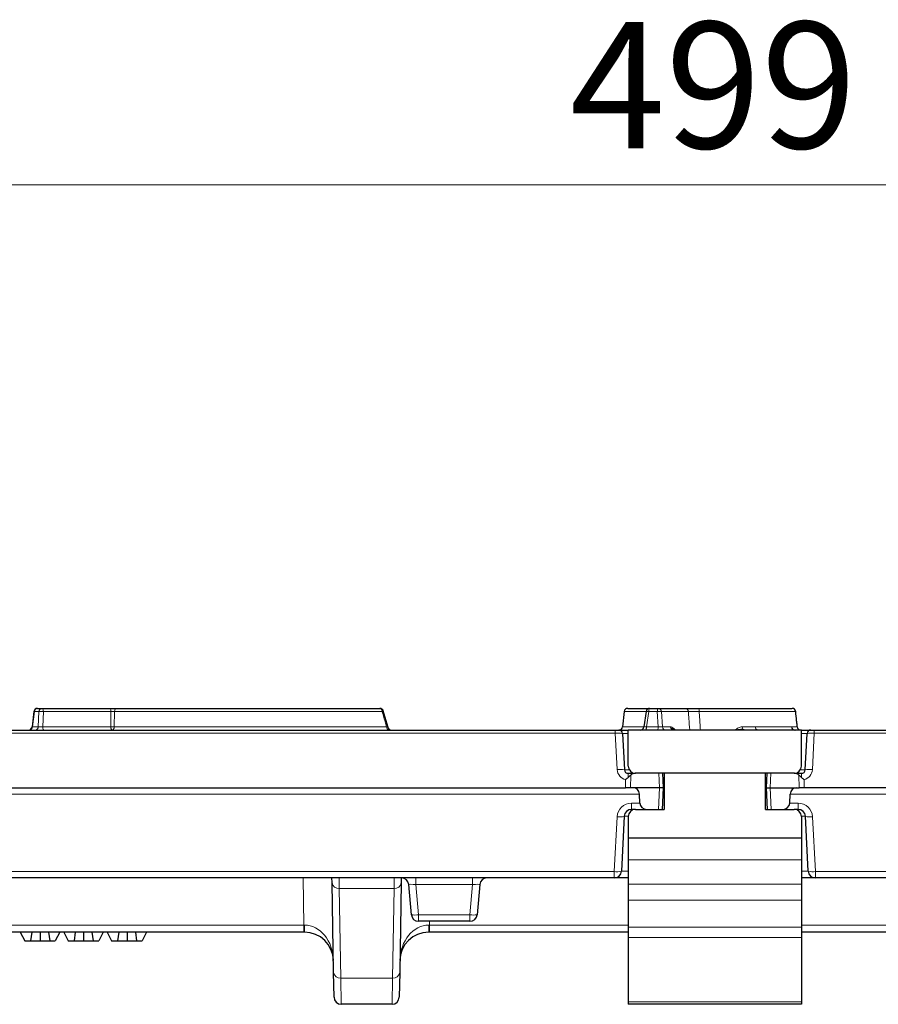
# Model space of a CAD drawing. Units: millimetres. Extents: x 0 to 420, y 0 to 297.
# Drawn here: x 158 to 182, y 226 to 253 of the extents above; entities that cross this region are included whole.
import ezdxf

# ---------------------------------------------------------------- set-up
doc = ezdxf.new("R2010")
doc.units = ezdxf.units.MM
doc.styles.add('SLDTEXTSTYLE0', font='TXT', dxfattribs={"width": 0.605})
doc.dimstyles.new('SLDDIMSTYLE0', dxfattribs={"dimtxt": 3.5, "dimasz": 3.5, "dimexe": 0, "dimexo": 0.0625, "dimgap": 0.875, "dimtad": 1, "dimdec": 0, "dimlfac": 5, "dimrnd": 1e-09, "dimzin": 12, "dimdsep": 46, "dimtxsty": 'SLDTEXTSTYLE0', "dimsah": 1, "dimcen": 0.09, "dimadec": 0, "dimazin": 3, "dimtfac": 1, "dimtdec": 3, "dimtofl": 0, "dimtmove": 0, "dimatfit": 3, "dimfxl": 0, "dimfrac": 2, "dimtolj": 1, "dimtzin": 12, "dimarcsym": 0})

# ---------------------------------------------------------------- blocks, each defined once
blk = doc.blocks.new('_D')
at = {"color": 7, "linetype": 'Continuous', "lineweight": 18}
for p, q in [((127.387, 232.173), (127.387, 249.782)), ((227.171, 232.173), (227.171, 249.782)), ((127.387, 248.782), (227.171, 248.782))]:
    blk.add_line(p, q, dxfattribs=at)
for points in [[(127.387, 248.782), (130.887, 248.243), (130.887, 249.32)], [(227.171, 248.782), (223.671, 249.32), (223.671, 248.243)]]:
    blk.add_solid(points, dxfattribs=at)
at = {"color": 7, "linetype": 'Continuous', "lineweight": 18, "insert": (173.269, 253.293), "char_height": 3.5, "attachment_point": 1, "style": 'SLDTEXTSTYLE0'}
blk.add_mtext('499', dxfattribs=at)

msp = doc.modelspace()

# ---------------------------------------------------------------- linework, layer by layer
at = {"color": 7, "linetype": 'Continuous', "lineweight": 25}
for p, q in [((158.4159, 234.1856), (158.3626, 233.7608)), ((158.5151, 234.2732), (158.6419, 234.2732)), ((158.6419, 234.2732), (160.5174, 234.2732)), ((168.2292, 233.7455), (168.0959, 234.2011)), ((174.7726, 234.1867), (174.7281, 233.7638)), ((175.3817, 234.1876), (175.3192, 233.7588)), ((175.4806, 234.2732), (175.7192, 234.2732)), ((175.7192, 234.2732), (176.4626, 234.2732)), ((127.7178, 233.6732), (174.5291, 233.6732)), ((174.5291, 233.6732), (174.6288, 233.6732)), ((174.6288, 233.6732), (174.8866, 233.6732)), ((174.7286, 233.5784), (174.7816, 232.568)), ((174.8866, 232.6732), (174.8866, 233.6732)), ((179.6866, 233.6732), (174.8866, 233.6732)), ((179.6866, 232.6732), (179.6866, 233.6732)), ((179.6866, 233.6732), (179.9444, 233.6732)), ((179.7915, 232.568), (179.8445, 233.5784)), ((179.9444, 233.6732), (180.044, 233.6732)), ((180.044, 233.6732), (226.8553, 233.6732)), ((174.8815, 232.4732), (175.0809, 232.4732)), ((179.4866, 232.4732), (175.0866, 232.4732)), ((175.8666, 232.0732), (175.8456, 232.4732)), ((175.8866, 232.4732), (175.8866, 231.4732)), ((178.6866, 231.4732), (178.6866, 232.4732)), ((178.7275, 232.4732), (178.7066, 232.0732)), ((179.4923, 232.4732), (179.6917, 232.4732)), ((127.5858, 232.0732), (174.8096, 232.0732)), ((174.9509, 232.0732), (174.8096, 232.0732)), ((175.0148, 232.0732), (174.9509, 232.0732)), ((175.7494, 232.0732), (175.0148, 232.0732)), ((175.8666, 232.0732), (175.7494, 232.0732)), ((175.8351, 231.4732), (175.8666, 232.0732)), ((178.7066, 232.0732), (178.738, 231.4732)), ((178.7066, 232.0732), (178.8237, 232.0732)), ((178.8237, 232.0732), (179.5583, 232.0732)), ((179.5583, 232.0732), (179.6223, 232.0732)), ((179.7636, 232.0732), (179.6223, 232.0732)), ((226.9873, 232.0732), (179.7636, 232.0732)), ((175.2117, 231.6494), (175.2003, 231.897)), ((179.3614, 231.6494), (179.3728, 231.897)), ((175.0866, 231.4732), (174.9764, 231.4732)), ((175.0866, 231.4732), (175.8866, 231.4732)), ((178.6866, 231.4732), (179.4866, 231.4732)), ((179.5968, 231.4732), (179.4866, 231.4732)), ((174.7766, 231.2837), (174.6969, 229.7627)), ((174.8866, 231.2732), (174.8866, 230.6732)), ((179.6866, 231.2732), (179.6866, 230.6732)), ((179.8762, 229.7627), (179.7965, 231.2837)), ((179.6866, 230.6732), (174.8866, 230.6732)), ((174.8866, 230.6732), (174.8866, 230.0732)), ((179.6866, 230.6732), (179.6866, 230.0732)), ((174.8866, 230.0732), (174.8866, 229.4032)), ((179.6866, 230.0732), (179.6866, 229.4032)), ((174.4972, 229.5732), (127.667, 229.5732)), ((166.6777, 229.4443), (166.6755, 229.5732)), ((166.872, 229.5731), (166.8673, 229.5732)), ((168.4058, 229.5732), (168.4011, 229.5731)), ((168.5977, 229.5732), (168.5954, 229.4443)), ((174.8866, 229.5732), (174.4972, 229.5732)), ((180.0759, 229.5732), (179.6866, 229.5732)), ((226.9061, 229.5732), (180.0759, 229.5732)), ((166.7211, 226.9566), (166.6777, 229.4443)), ((168.5954, 229.4443), (168.552, 226.9566)), ((168.8756, 228.5558), (168.8025, 229.3906)), ((170.7706, 229.3906), (170.6976, 228.5558)), ((174.8866, 229.4032), (174.8866, 228.9555)), ((179.6866, 229.4032), (179.6866, 228.9555)), ((174.8866, 228.9555), (174.8866, 228.2124)), ((179.6866, 228.9555), (179.6866, 228.2124)), ((170.4983, 228.3732), (169.0748, 228.3732)), ((174.8866, 228.2124), (174.8866, 227.9283)), ((179.6891, 228.3182), (179.6866, 228.3182)), ((179.6866, 228.2124), (179.6866, 227.9283)), ((165.8984, 228.0732), (150.0748, 228.0732)), ((158.0358, 228.0732), (158.1587, 227.8332)), ((158.0368, 228.0732), (158.1587, 227.8332)), ((158.1587, 227.8332), (158.3227, 227.8332)), ((158.3566, 228.0732), (158.3227, 227.8332)), ((158.3227, 227.8332), (158.5857, 227.8332)), ((158.5861, 228.0732), (158.5857, 227.8332)), ((158.5857, 227.8332), (158.8526, 227.8332)), ((158.8189, 228.0732), (158.8526, 227.8332)), ((158.8526, 227.8332), (159.0068, 227.8332)), ((159.1297, 228.0732), (159.0068, 227.8332)), ((159.2408, 228.0732), (159.3638, 227.8332)), ((159.2419, 228.0732), (159.3638, 227.8332)), ((159.3638, 227.8332), (159.5277, 227.8332)), ((159.5617, 228.0732), (159.5277, 227.8332)), ((159.5277, 227.8332), (159.7908, 227.8332)), ((159.7912, 228.0732), (159.7908, 227.8332)), ((159.7908, 227.8332), (160.0576, 227.8332)), ((160.024, 228.0732), (160.0576, 227.8332)), ((160.0576, 227.8332), (160.2119, 227.8332)), ((160.3348, 228.0732), (160.2119, 227.8332)), ((160.4459, 228.0732), (160.5688, 227.8332)), ((160.447, 228.0732), (160.5688, 227.8332)), ((160.5688, 227.8332), (160.7328, 227.8332)), ((160.7667, 228.0732), (160.7328, 227.8332)), ((160.7328, 227.8332), (160.9959, 227.8332)), ((160.9962, 228.0732), (160.9959, 227.8332)), ((160.9959, 227.8332), (161.2627, 227.8332)), ((161.229, 228.0732), (161.2627, 227.8332)), ((161.2627, 227.8332), (161.4169, 227.8332)), ((161.5398, 228.0732), (161.4169, 227.8332)), ((165.9155, 228.0732), (165.8984, 228.0732)), ((169.3748, 228.0732), (169.3576, 228.0732)), ((174.8866, 228.0732), (169.3748, 228.0732)), ((174.8866, 227.9283), (174.8866, 226.1383)), ((185.1984, 228.0732), (179.6866, 228.0732)), ((179.6866, 227.9283), (179.6866, 226.1383)), ((166.7331, 226.2697), (166.7211, 226.9566)), ((168.552, 226.9566), (168.54, 226.2697)), ((168.34, 226.0732), (166.9331, 226.0732)), ((174.8866, 226.1383), (174.8866, 226.0732)), ((179.6866, 226.0732), (174.8866, 226.0732)), ((179.6866, 226.1383), (179.6866, 226.0732))]:
    msp.add_line(p, q, dxfattribs=at)
at = {"color": 8, "linetype": 'Continuous', "lineweight": 18}
for p, q in [((158.4275, 234.1819), (158.3752, 233.7645)), ((158.5543, 234.1819), (158.4275, 234.1819)), ((158.5373, 233.7645), (158.5543, 234.1819)), ((158.676, 234.1819), (158.6589, 233.7645)), ((160.5515, 234.1819), (158.676, 234.1819)), ((175.4541, 234.1836), (175.3928, 233.7627)), ((175.6927, 234.1836), (175.4541, 234.1836)), ((175.7176, 233.7627), (175.6927, 234.1836)), ((175.8101, 234.1836), (175.835, 233.7627)), ((176.5535, 234.1836), (175.8101, 234.1836)), ((174.5291, 233.5819), (127.7178, 233.5819)), ((158.3752, 233.7645), (158.5373, 233.7645)), ((158.6589, 233.7645), (160.5447, 233.7645)), ((174.5291, 233.6732), (174.5291, 233.5819)), ((174.5819, 232.5749), (174.5291, 233.5819)), ((175.3928, 233.7627), (175.7176, 233.7627)), ((175.835, 233.7627), (176.0557, 233.7627)), ((176.1974, 233.6739), (176.197, 233.6732)), ((180.044, 233.5819), (179.9913, 232.5749)), ((180.044, 233.6732), (180.044, 233.5819)), ((226.8553, 233.5819), (180.044, 233.5819)), ((174.8815, 232.4732), (174.8815, 232.3574)), ((175.7494, 232.0732), (175.7346, 232.4732)), ((178.8237, 232.0732), (178.8385, 232.4732)), ((179.6917, 232.4732), (179.6917, 232.3574)), ((174.8096, 232.0732), (174.8126, 232.2986)), ((174.9556, 232.4262), (174.9509, 232.0732)), ((179.6223, 232.0732), (179.6175, 232.4262)), ((179.7606, 232.2986), (179.7636, 232.0732)), ((175.7272, 231.4732), (175.7494, 232.0732)), ((178.846, 231.4732), (178.8237, 232.0732)), ((175.2003, 231.897), (127.592, 231.897)), ((174.9764, 231.6494), (175.2117, 231.6494)), ((174.9764, 231.6494), (174.9764, 231.4732)), ((179.3614, 231.6494), (179.5968, 231.6494)), ((226.9811, 231.897), (179.3728, 231.897)), ((179.5968, 231.4732), (179.5968, 231.6494)), ((174.4972, 229.7494), (174.5769, 231.2703)), ((179.9962, 231.2703), (180.0759, 229.7494)), ((179.6866, 230.0732), (174.8866, 230.0732)), ((127.667, 229.7494), (174.4972, 229.7494)), ((174.4972, 229.5732), (174.4972, 229.7494)), ((180.0759, 229.7494), (226.9061, 229.7494)), ((180.0759, 229.5732), (180.0759, 229.7494)), ((165.8984, 228.2697), (165.8756, 229.5732)), ((166.872, 229.5731), (166.8777, 229.284)), ((168.3954, 229.284), (168.4011, 229.5731)), ((169.0018, 229.3906), (169.0018, 229.5732)), ((170.5714, 229.3906), (170.5714, 229.5732)), ((168.3954, 229.284), (166.8777, 229.284)), ((166.8777, 229.284), (166.9211, 226.7963)), ((168.352, 226.7963), (168.3954, 229.284)), ((170.5714, 229.3906), (169.0018, 229.3906)), ((169.0018, 229.3906), (169.0748, 228.5558)), ((170.4983, 228.5558), (170.5714, 229.3906)), ((179.6866, 229.4032), (174.8866, 229.4032)), ((179.6866, 228.9555), (174.8866, 228.9555)), ((169.0748, 228.5558), (170.4983, 228.5558)), ((169.0748, 228.5558), (169.0748, 228.3732)), ((169.3748, 228.2697), (169.3766, 228.3732)), ((170.4983, 228.5558), (170.4983, 228.3732)), ((150.0748, 228.2697), (165.8984, 228.2697)), ((165.8984, 228.2697), (165.8984, 228.0732)), ((169.3748, 228.2697), (174.8866, 228.2697)), ((169.3748, 228.2697), (169.3748, 228.0732)), ((179.6866, 228.2124), (174.8866, 228.2124)), ((179.6866, 228.2697), (185.1984, 228.2697)), ((179.6866, 227.9283), (174.8866, 227.9283)), ((168.352, 226.7963), (166.9211, 226.7963)), ((166.9211, 226.7963), (166.9331, 226.0732)), ((168.34, 226.0732), (168.352, 226.7963)), ((179.6866, 226.1383), (174.8866, 226.1383))]:
    msp.add_line(p, q, dxfattribs=at)
at = {"color": 8, "linetype": 'Continuous', "lineweight": 18, "flags": 128}
for points in [[(158.676, 234.1819), (158.6748, 234.2001), (158.6726, 234.2174), (158.6692, 234.2332), (158.665, 234.2469), (158.6599, 234.2581), (158.6543, 234.2664), (158.6482, 234.2715), (158.6419, 234.2732)], [(160.5174, 234.2732), (160.5237, 234.2715), (160.5298, 234.2664), (160.5355, 234.2581), (160.5405, 234.2469), (160.5448, 234.2332), (160.5481, 234.2174), (160.5503, 234.2001), (160.5515, 234.1819)], [(160.5447, 233.7645), (160.5481, 233.976), (160.5511, 234.1622), (160.5515, 234.1819)], [(160.648, 234.1819), (160.6461, 234.0742), (160.6427, 233.8737), (160.6408, 233.7645)], [(160.7104, 234.2732), (160.6989, 234.2715), (160.6877, 234.2664), (160.6773, 234.2581), (160.6681, 234.2469), (160.6603, 234.2332), (160.6542, 234.2174), (160.6501, 234.2001), (160.648, 234.1819)], [(175.4541, 234.1836), (175.455, 234.2016), (175.4568, 234.2186), (175.4595, 234.2341), (175.4628, 234.2475), (175.4667, 234.2585), (175.4711, 234.2666), (175.4758, 234.2715), (175.4806, 234.2732)], [(175.6927, 234.1836), (175.6936, 234.2016), (175.6954, 234.2186), (175.698, 234.2341), (175.7014, 234.2475), (175.7053, 234.2585), (175.7097, 234.2666), (175.7144, 234.2715), (175.7192, 234.2732)], [(158.693, 233.6732), (158.6866, 233.6749), (158.6806, 233.68), (158.6749, 233.6883), (158.6698, 233.6995), (158.6656, 233.7132), (158.6623, 233.729), (158.66, 233.7463), (158.6589, 233.7645)], [(160.5787, 233.6732), (160.5724, 233.6749), (160.5663, 233.68), (160.5607, 233.6883), (160.5556, 233.6995), (160.5514, 233.7132), (160.5481, 233.729), (160.5458, 233.7463), (160.5447, 233.7645)], [(160.5787, 233.6732), (160.5902, 233.6749), (160.6013, 233.68), (160.6116, 233.6883), (160.6208, 233.6995), (160.6286, 233.7132), (160.6346, 233.729), (160.6387, 233.7463), (160.6408, 233.7645)], [(175.3662, 233.6732), (175.3711, 233.6749), (175.3758, 233.6798), (175.3802, 233.6879), (175.3841, 233.6989), (175.3874, 233.7123), (175.39, 233.7278), (175.3918, 233.7448), (175.3928, 233.7627)], [(175.691, 233.6732), (175.6959, 233.6749), (175.7006, 233.6798), (175.705, 233.6879), (175.7089, 233.6989), (175.7122, 233.7123), (175.7148, 233.7278), (175.7166, 233.7448), (175.7176, 233.7627)]]:
    msp.add_lwpolyline(points, dxfattribs=at)
at = {"color": 7, "linetype": 'Continuous', "lineweight": 25}
for centre, radius, start, end in [((158.5151, 234.1732), 0.1, 90, 172.85616), ((167.9995, 234.1732), 0.1, 16.12719, 90), ((174.8717, 234.1732), 0.1, 88.20907, 173.15489), ((175.4806, 234.1732), 0.1, 90, 171.71526), ((179.4288, 234.1732), 0.1, 6.41182, 90.07549), ((158.2634, 233.7732), 0.1, 270, 353.37708), ((168.3252, 233.7732), 0.1, 196.14493, 269.98642), ((174.6288, 233.5732), 0.1, 3, 90), ((174.6286, 233.7732), 0.1, 270.31394, 354.94396), ((175.2203, 233.7732), 0.1, 270, 352.05268), ((179.5095, 233.7732), 0.1, 185.99119, 269.99328), ((179.4917, 233.7732), 0.1, 273.90641, 287.49653), ((179.672, 233.7732), 0.1, 185.09019, 269.62491), ((179.9444, 233.5732), 0.1, 90, 177), ((174.8815, 232.5732), 0.1, 183, 270), ((175.0866, 232.6732), 0.2, 180, 270), ((179.4866, 232.6732), 0.2, 270, 0), ((179.6917, 232.5732), 0.1, 270, 357), ((174.9764, 231.2732), 0.2, 90, 177), ((175.0866, 231.2732), 0.2, 90, 180), ((179.4866, 231.2732), 0.2, 0, 90), ((179.5968, 231.2732), 0.2, 3, 90), ((174.4972, 229.7732), 0.2, 270, 357), ((180.0759, 229.7732), 0.2, 183, 270), ((168.6033, 229.3732), 0.2, 5, 90), ((170.9698, 229.3732), 0.2, 90, 175), ((169.0748, 228.5732), 0.2, 185, 270), ((170.4983, 228.5732), 0.2, 270, 355), ((165.9155, 227.2732), 0.8, 1, 90), ((169.3576, 227.2732), 0.8, 90, 179), ((166.9331, 226.2732), 0.2, 181, 270), ((168.34, 226.2732), 0.2, 270, 359)]:
    msp.add_arc(centre, radius, start, end, dxfattribs=at)
at = {"color": 8, "linetype": 'Continuous', "lineweight": 18}
for centre, radius, start, end in [((158.4271, 234.2007), 0.0188, 233.3008, 271.34992), ((158.5208, 234.1801), 0.0933, 93.51756, 178.87631), ((158.6476, 234.1801), 0.0933, 93.51756, 178.87631), ((158.6151, 233.5389), 0.6459, 84.59759, 95.40241), ((167.982, 234.1895), 0.0855, 354.92809, 78.19655), ((168.0619, 234.2202), 0.0387, 277.76382, 330.21884), ((175.4091, 234.0247), 0.1652, 74.19277, 99.55165), ((175.7514, 233.6863), 0.5008, 83.26833, 96.73167), ((175.7153, 234.1784), 0.0949, 3.18732, 87.64955), ((176.4587, 234.1784), 0.0949, 3.18732, 87.64955), ((176.707, 234.2037), 0.1469, 352.15615, 28.22899), ((158.282, 233.7663), 0.0933, 273.51756, 358.87631), ((158.444, 233.7663), 0.0933, 273.51756, 358.87631), ((160.5927, 234.6663), 0.9031, 266.94861, 273.05149), ((168.2744, 233.7568), 0.0855, 174.86437, 258.08375), ((175.9298, 233.768), 0.0949, 183.18732, 267.64955), ((176.1566, 233.7711), 0.1012, 184.71776, 235.67909), ((176.1918, 233.7528), 0.0929, 179.90762, 219.97786), ((176.0545, 233.5993), 0.0991, 48.27674, 62.94944), ((176.0542, 233.6135), 0.0976, 37.67705, 53.83362), ((176.0525, 233.621), 0.0992, 31.74282, 46.64169), ((178.1802, 233.7653), 0.1345, 181.07539, 213.3516), ((178.3423, 233.5318), 0.3175, 149.8319, 153.54529), ((178.4954, 233.7554), 0.0843, 174.9857, 257.22218), ((174.6616, 231.9943), 0.5861, 78.18686, 97.81923), ((174.8815, 232.5906), 0.3, 183, 256.72331), ((179.6917, 232.5906), 0.3, 283.27669, 357), ((179.9115, 231.9943), 0.5861, 82.18077, 101.81314), ((174.9764, 231.2494), 0.4, 90, 177), ((179.5968, 231.2494), 0.4, 3, 90), ((174.6484, 231.7018), 0.4373, 260.59769, 287.05719), ((179.9248, 231.7018), 0.4373, 252.94281, 279.40231), ((174.5686, 230.1808), 0.4373, 260.59769, 287.05719), ((180.0045, 230.1808), 0.4373, 252.94281, 279.40231), ((166.8604, 229.4672), 0.1841, 187.14154, 275.40609), ((168.4128, 229.4672), 0.1841, 264.59391, 352.85846), ((168.9752, 229.1323), 0.5851, 260.19725, 279.80275), ((170.5979, 229.1323), 0.5851, 260.19725, 279.80275), ((168.7611, 228.2211), 2.8494, 179.0242, 182.9758), ((166.5121, 228.2211), 2.8494, 357.0242, 0.9758), ((166.9038, 226.9795), 0.1841, 187.14154, 275.40609), ((168.3694, 226.9795), 0.1841, 264.59391, 352.85846)]:
    msp.add_arc(centre, radius, start, end, dxfattribs=at)
for centre, major_axis, ratio, start_param, end_param in [((158.465, 233.7732), (0.1023, 0.0125), 0.044277, 2.6345325, 3.1325934), ((158.6255, 233.7732), (0.1003, 0.0042), 0.1065611, 3.6312498, 5.0471593), ((174.5286, 233.5732), (0.2, 0.0052), 0.0434887, 0.0011417, 1.5673767), ((175.1295, 233.5732), (0.4008, -0.0052), 0.0130103, 2.2219933, 3.1424451), ((175.4224, 233.7732), (0.1032, 0.0145), 0.0625217, 3.1277214, 4.412574), ((175.7429, 233.7732), (0.1005, -0.0061), 0.1225338, 4.4652474, 5.878284), ((176.0375, 233.7732), (-0.0599, 0.0872), 0.8156398, 2.6309944, 3.1721766), ((179.4437, 233.5732), (0.4008, 0.0052), 0.0130103, 6.2823329, 7.2027847), ((180.0445, 233.5732), (0.2, -0.0052), 0.0434887, 1.574216, 3.1404509), ((175.1819, 232.5732), (0.4003, 0.0052), 0.0130459, 3.1421055, 3.9918686), ((179.3913, 232.5732), (0.4003, -0.0052), 0.0130459, 5.4329093, 6.2826724), ((175.1766, 231.2732), (0.4, -0.0105), 0.0261143, 2.3807732, 3.1409079), ((179.3965, 231.2732), (0.4, 0.0105), 0.0261143, 0.0006848, 0.7608194), ((175.098, 229.7732), (0.4011, 0.0105), 0.0259716, 3.1395496, 4.1564168), ((179.4751, 229.7732), (0.4011, -0.0105), 0.0259716, 5.2683611, 6.2852284), ((169.0048, 229.3732), (0.2023, -0.0177), 0.0842288, 1.5932381, 3.1564383), ((170.5683, 229.3732), (0.2023, 0.0177), 0.0842288, 6.2683397, 7.8315398), ((165.898, 228.2732), (0.8002, -0.0035), 0.0043604, 4.7127887, 4.7299374), ((165.9155, 227.2732), (-0.0174, 0.9964), 0.8028017, 4.712389, 6.265732), ((169.3576, 227.2732), (0.0174, 0.9964), 0.8028017, 0.0174533, 1.5707963), ((169.3751, 228.2732), (0.8002, 0.0035), 0.0043604, 4.6948405, 4.7119893)]:
    msp.add_ellipse(centre, major_axis=major_axis, ratio=ratio, start_param=start_param, end_param=end_param, dxfattribs=at)
at = {"color": 7, "linetype": 'Continuous', "lineweight": 25}
for centre, major_axis, ratio, start_param, end_param in [((175.0957, 232.2732), (0.1495, -0.144), 0.9285799, 2.374715, 3.0741277), ((179.4774, 232.2732), (0.1495, 0.144), 0.9285799, 0.067465, 0.7668777), ((174.8125, 232.2732), (0.2025, 0.1998), 0.0436571, 0.7436287, 1.1803492), ((179.7607, 232.2732), (0.2025, -0.1998), 0.0436571, 1.9612435, 2.397964), ((175, 231.8732), (0.1495, 0.144), 0.9285799, 5.5986956, 7.050063), ((179.5731, 231.8732), (0.1495, -0.144), 0.9285799, 2.374715, 3.8260824), ((175.412, 231.6732), (0.1495, 0.144), 0.9285799, 2.4571029, 3.9084703), ((179.1611, 231.6732), (0.1495, -0.144), 0.9285799, 5.5163076, 6.967675)]:
    msp.add_ellipse(centre, major_axis=major_axis, ratio=ratio, start_param=start_param, end_param=end_param, dxfattribs=at)
for points, knots in [([(160.5174, 234.2732), (160.5336, 234.2732), (160.5501, 234.2732), (160.584, 234.2732), (160.6014, 234.2732), (160.6348, 234.2732), (160.6514, 234.2732), (160.6825, 234.2732), (160.697, 234.2732), (160.7104, 234.2732)], [0, 0, 0, 0, 0.25, 0.25, 0.5, 0.5, 0.75, 0.75, 1, 1, 1, 1]), ([(160.7104, 234.2732), (160.8587, 234.2732), (161.0138, 234.2732), (161.2591, 234.2732), (161.3429, 234.2732), (161.5154, 234.2732), (161.6041, 234.2732), (161.872, 234.2732), (162.0546, 234.2732), (162.3348, 234.2732), (162.4295, 234.2732), (162.6201, 234.2732), (162.7146, 234.2732), (162.9962, 234.2732), (163.1812, 234.2732), (163.4551, 234.2732), (163.546, 234.2732), (163.7239, 234.2732), (163.8111, 234.2732), (164.0678, 234.2732), (164.2324, 234.2732), (164.4707, 234.2732), (164.5489, 234.2732), (164.7015, 234.2732), (164.7759, 234.2732), (165.1398, 234.2732), (165.4054, 234.2732), (165.9134, 234.2732), (166.1565, 234.2732), (166.5242, 234.2732), (166.647, 234.2732), (166.8383, 234.2732), (166.9034, 234.2732), (167.0365, 234.2732), (167.1044, 234.2732), (167.2414, 234.2732), (167.3104, 234.2732), (167.4482, 234.2732), (167.517, 234.2732), (167.7232, 234.2732), (167.8609, 234.2732), (167.9995, 234.2732)], [0, 0, 0, 0, 0.0625, 0.0625, 0.09375, 0.09375, 0.125, 0.125, 0.1875, 0.1875, 0.21875, 0.21875, 0.25, 0.25, 0.3125, 0.3125, 0.34375, 0.34375, 0.375, 0.375, 0.4375, 0.4375, 0.46875, 0.46875, 0.5, 0.5, 0.625, 0.625, 0.75, 0.75, 0.8125, 0.8125, 0.84375, 0.84375, 0.875, 0.875, 0.90625, 0.90625, 0.9375, 0.9375, 1, 1, 1, 1]), ([(174.8793, 234.2732), (174.8777, 234.2732), (174.8725, 234.2732), (174.9277, 234.2732), (175.0524, 234.2732), (175.228, 234.2732), (175.3919, 234.2732), (175.4545, 234.2732)], [0, 0, 0, 0, 0.0988748, 0.3302292, 0.5614768, 0.8323159, 1, 1, 1, 1]), ([(176.4626, 234.2732), (176.4794, 234.2732), (176.5005, 234.2732), (176.5512, 234.2732), (176.5808, 234.2732), (176.6454, 234.2732), (176.6813, 234.2732), (176.7564, 234.2732), (176.7956, 234.2732), (176.8364, 234.2732)], [0, 0, 0, 0, 0.25, 0.25, 0.5, 0.5, 0.75, 0.75, 1, 1, 1, 1]), ([(176.8364, 234.2732), (176.9685, 234.2732), (177.2325, 234.2732), (177.6441, 234.2732), (178.0569, 234.2732), (178.4467, 234.2732), (178.7681, 234.2732), (179.0398, 234.2732), (179.2457, 234.2732), (179.402, 234.2732), (179.416, 234.2732), (179.4244, 234.2732)], [0, 0, 0, 0, 0.083031, 0.1660042, 0.268825, 0.3716033, 0.4737398, 0.5759978, 0.6980955, 0.8203155, 1, 1, 1, 1]), ([(179.5724, 233.7634), (179.571, 233.776), (179.5655, 233.8282), (179.5495, 233.9778), (179.5366, 234.1027), (179.528, 234.1867)], [0, 0, 0, 0, 0.0943572, 0.3909786, 1, 1, 1, 1])]:
    msp.add_open_spline(points, degree=3, knots=knots, dxfattribs=at)
at = {"color": 8, "linetype": 'Continuous', "lineweight": 18}
for points in [[(160.648, 234.1819), (160.6213, 234.1836), (160.5838, 234.1836), (160.5515, 234.1819)], [(176.0557, 233.7627), (176.0699, 233.7627), (176.0843, 233.7599), (176.0989, 233.7529)], [(176.0995, 233.6875), (176.1036, 233.6898), (176.1078, 233.6914), (176.1118, 233.6923)], [(176.1118, 233.6923), (176.1149, 233.693), (176.1179, 233.6932), (176.1206, 233.6931)], [(178.0457, 233.7627), (178.1745, 233.7627), (178.297, 233.7627), (178.4114, 233.7627)]]:
    msp.add_open_spline(points, degree=3, dxfattribs=at)
for points, knots in [([(168.0672, 234.1819), (167.9264, 234.1819), (167.7866, 234.1819), (167.5771, 234.1819), (167.5073, 234.1819), (167.3673, 234.1819), (167.2972, 234.1819), (167.1582, 234.1819), (167.0894, 234.1819), (166.9547, 234.1819), (166.8889, 234.1819), (166.6956, 234.1819), (166.5711, 234.1819), (166.1978, 234.1819), (165.9505, 234.1819), (165.432, 234.1819), (165.16, 234.1819), (164.712, 234.1819), (164.5548, 234.1819), (164.2296, 234.1819), (164.0611, 234.1819), (163.7984, 234.1819), (163.7092, 234.1819), (163.5273, 234.1819), (163.4346, 234.1819), (163.1558, 234.1819), (162.9675, 234.1819), (162.681, 234.1819), (162.5846, 234.1819), (162.3911, 234.1819), (162.2954, 234.1819), (162.0114, 234.1819), (161.8263, 234.1819), (161.5546, 234.1819), (161.4646, 234.1819), (161.2899, 234.1819), (161.2048, 234.1819), (160.956, 234.1819), (160.7985, 234.1819), (160.648, 234.1819)], [0, 0, 0, 0, 0.0625, 0.0625, 0.09375, 0.09375, 0.125, 0.125, 0.15625, 0.15625, 0.1875, 0.1875, 0.25, 0.25, 0.375, 0.375, 0.5, 0.5, 0.5625, 0.5625, 0.625, 0.625, 0.65625, 0.65625, 0.6875, 0.6875, 0.75, 0.75, 0.78125, 0.78125, 0.8125, 0.8125, 0.875, 0.875, 0.90625, 0.90625, 0.9375, 0.9375, 1, 1, 1, 1]), ([(168.1892, 233.7645), (168.1798, 233.7964), (168.1703, 233.8284), (168.1609, 233.8604), (168.1294, 233.9674), (168.0981, 234.0746), (168.0672, 234.1819)], [0.0004813173, 0.0004813173, 0.0004813173, 0.0004813173, 0.0009865667, 0.0009865667, 0.0009865667, 0.0026785885, 0.0026785885, 0.0026785885, 0.0026785885]), ([(175.3811, 234.1836), (175.317, 234.1836), (175.1449, 234.1837), (174.9629, 234.1836), (174.8302, 234.1836), (174.7727, 234.1836), (174.7782, 234.1836), (174.78, 234.1836)], [0, 0, 0, 0, 0.1621314, 0.4354155, 0.6608536, 0.8925307, 1, 1, 1, 1]), ([(176.8525, 234.1836), (176.8198, 234.1841), (176.7885, 234.1845), (176.7284, 234.1849), (176.6996, 234.1851), (176.6479, 234.1851), (176.6243, 234.1849), (176.5838, 234.1845), (176.5669, 234.1841), (176.5535, 234.1836)], [0, 0, 0, 0, 0.25, 0.25, 0.5, 0.5, 0.75, 0.75, 1, 1, 1, 1]), ([(176.5908, 233.6732), (176.5907, 233.6747), (176.5905, 233.6763), (176.5904, 233.6778), (176.5829, 233.7805), (176.5754, 233.8833), (176.5679, 233.986), (176.5631, 234.0519), (176.5583, 234.1178), (176.5535, 234.1836)], [0, 0, 0, 0, 0.0000231104, 0.0000231104, 0.0000231104, 0.0015752826, 0.0015752826, 0.0015752826, 0.0025703663, 0.0025703663, 0.0025703663, 0.0025703663]), ([(176.8525, 234.1836), (176.855, 234.1473), (176.8575, 234.1109), (176.8599, 234.0745), (176.8645, 234.0077), (176.869, 233.9408), (176.8735, 233.8739), (176.8781, 233.807), (176.8826, 233.7401), (176.8872, 233.6732)], [0.0004507971, 0.0004507971, 0.0004507971, 0.0004507971, 0.001, 0.001, 0.001, 0.002010222, 0.002010222, 0.002010222, 0.0030204439, 0.0030204439, 0.0030204439, 0.0030204439]), ([(179.5281, 234.1836), (179.5192, 234.1836), (179.5045, 234.1836), (179.341, 234.1836), (179.129, 234.1836), (178.8489, 234.1836), (178.5164, 234.1836), (178.1128, 234.1836), (177.6856, 234.1836), (177.2606, 234.1836), (176.9886, 234.1836), (176.8525, 234.1836)], [0, 0, 0, 0, 0.1875482, 0.3079616, 0.4282574, 0.5297081, 0.631042, 0.7333734, 0.8357456, 0.9178451, 1, 1, 1, 1]), ([(160.6408, 233.7645), (160.7945, 233.7645), (160.955, 233.7645), (161.2919, 233.7645), (161.4683, 233.7645), (161.7473, 233.7645), (161.8422, 233.7645), (162.0325, 233.7645), (162.1283, 233.7645), (162.3214, 233.7645), (162.4186, 233.7645), (162.6144, 233.7645), (162.7135, 233.7645), (163.0066, 233.7645), (163.1985, 233.7645), (163.4817, 233.7645), (163.5757, 233.7645), (163.7605, 233.7645), (163.8511, 233.7645), (164.1172, 233.7645), (164.2875, 233.7645), (164.5334, 233.7645), (164.6138, 233.7645), (164.7718, 233.7645), (164.8495, 233.7645), (165.2279, 233.7645), (165.5028, 233.7645), (166.0276, 233.7645), (166.2783, 233.7645), (166.6587, 233.7645), (166.7859, 233.7645), (166.9852, 233.7645), (167.0532, 233.7645), (167.192, 233.7645), (167.2628, 233.7645), (167.405, 233.7645), (167.4763, 233.7645), (167.6186, 233.7645), (167.6896, 233.7645), (167.9029, 233.7645), (168.0456, 233.7645), (168.1892, 233.7645)], [0, 0, 0, 0, 0.0625, 0.0625, 0.125, 0.125, 0.15625, 0.15625, 0.1875, 0.1875, 0.21875, 0.21875, 0.25, 0.25, 0.3125, 0.3125, 0.34375, 0.34375, 0.375, 0.375, 0.4375, 0.4375, 0.46875, 0.46875, 0.5, 0.5, 0.625, 0.625, 0.75, 0.75, 0.8125, 0.8125, 0.84375, 0.84375, 0.875, 0.875, 0.90625, 0.90625, 0.9375, 0.9375, 1, 1, 1, 1]), ([(168.1892, 233.7645), (168.1981, 233.7611), (168.2154, 233.7546), (168.2286, 233.7477), (168.2279, 233.7456), (168.2277, 233.7451)], [0, 0, 0, 0, 0.4314173, 0.8468719, 1, 1, 1, 1]), ([(174.7379, 233.7627), (174.7392, 233.7627), (174.7419, 233.7627), (174.8576, 233.7627), (175.0535, 233.7627), (175.2156, 233.7627), (175.3129, 233.7627), (175.3133, 233.7627)], [0, 0, 0, 0, 0.2352038, 0.4969051, 0.7684351, 0.9992506, 1, 1, 1, 1]), ([(176.0989, 233.7529), (176.1155, 233.745), (176.1321, 233.7331), (176.1649, 233.7057), (176.1811, 233.6901), (176.1974, 233.6739)], [0, 0, 0, 0, 0.5, 0.5, 1, 1, 1, 1]), ([(176.1206, 233.6931), (176.1302, 233.6929), (176.141, 233.6901), (176.1664, 233.683), (176.1809, 233.6786), (176.1974, 233.6739)], [0, 0, 0, 0, 0.5, 0.5, 1, 1, 1, 1]), ([(177.8466, 233.6732), (177.8776, 233.6953), (177.9089, 233.7169), (177.9581, 233.742), (177.9749, 233.7492), (178.0095, 233.7595), (178.0276, 233.7627), (178.0457, 233.7627)], [0, 0, 0, 0, 0.5, 0.5, 0.75, 0.75, 1, 1, 1, 1]), ([(177.8476, 233.6739), (177.8825, 233.6794), (177.9186, 233.6848), (177.9741, 233.6907), (177.9929, 233.6922), (178.0305, 233.6937), (178.0495, 233.6936), (178.0678, 233.6913)], [0, 0, 0, 0, 0.5, 0.5, 0.75, 0.75, 1, 1, 1, 1]), ([(178.0678, 233.6913), (178.0883, 233.6863), (178.109, 233.6819), (178.151, 233.6754), (178.1725, 233.6732), (178.194, 233.6732)], [0, 0, 0, 0, 0.5, 0.5, 1, 1, 1, 1]), ([(178.4114, 233.7627), (178.529, 233.7627), (178.7675, 233.7627), (179.0688, 233.7627), (179.3197, 233.7627), (179.4773, 233.7627), (179.5495, 233.7627), (179.5787, 233.7627), (179.5679, 233.7627), (179.5653, 233.7627)], [0, 0, 0, 0, 0.1436163, 0.2913283, 0.4740461, 0.6620311, 0.8071077, 0.9534607, 1, 1, 1, 1])]:
    msp.add_open_spline(points, degree=3, knots=knots, dxfattribs=at)
at = {"color": 7, "linetype": 'Continuous', "lineweight": 25}
for points in [[(174.8815, 232.3574), (174.8602, 232.3371), (174.8368, 232.3175), (174.8126, 232.2986)], [(179.6917, 232.3574), (179.713, 232.3371), (179.7363, 232.3175), (179.7606, 232.2986)]]:
    msp.add_open_spline(points, degree=3, dxfattribs=at)

# ---------------------------------------------------------------- dimensions: what is measured, and where the dimension line sits
at = {"color": 7, "linetype": 'Continuous', "lineweight": 18}
dim = msp.add_linear_dim(base=(227.1713, 248.7817), p1=(127.3866, 232.0732), p2=(227.1713, 232.0732), dimstyle='SLDDIMSTYLE0', dxfattribs=at)
dim.commit()
dim.dimension.update_dxf_attribs({"geometry": '_D', "text_midpoint": (177.2789, 248.7817), "dimtype": 160})

doc.saveas('drawing.dxf')
